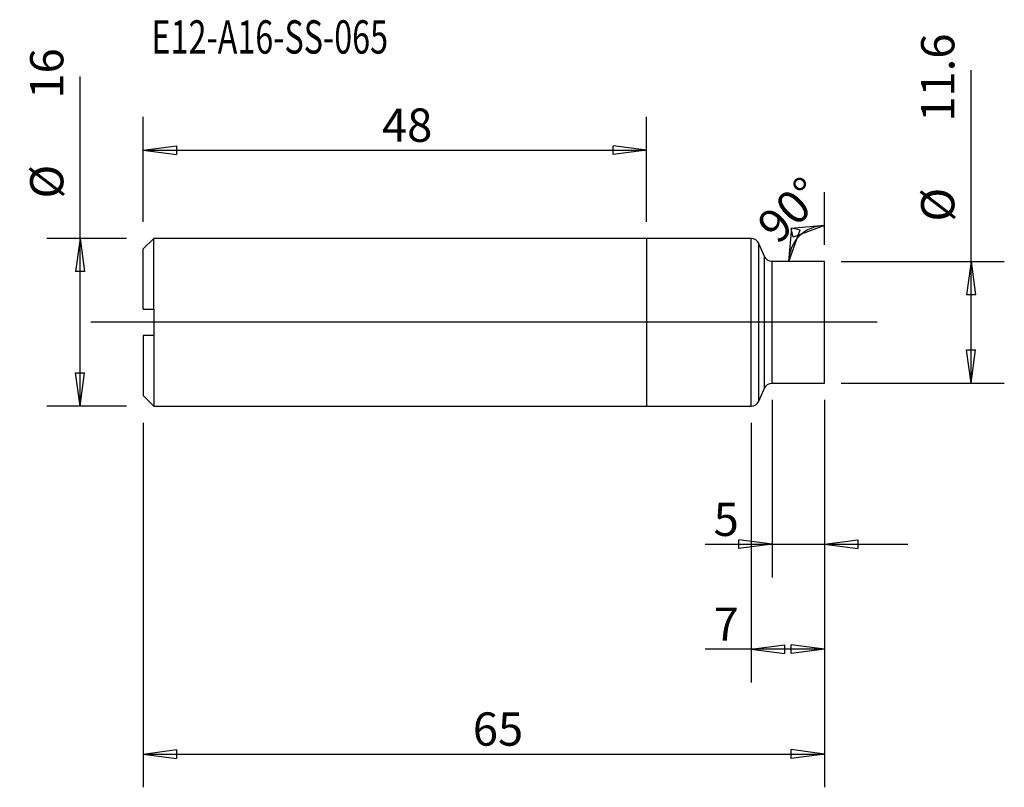
# Model space of a CAD drawing. Units: millimetres. Extents: x -59.8 to 34.1, y -44.4 to 28.9.
import ezdxf

# ---------------------------------------------------------------- set-up
doc = ezdxf.new("R2010")
doc.units = ezdxf.units.MM
doc.layers.get('0').update_dxf_attribs({"linetype": 'CONTINUOUS'})
for name, color, linetype in [('1', 4, 'CONTINUOUS'), ('2', 7, 'CONTINUOUS'), ('SK1', 4, 'CONTINUOUS'), ('SK2', 7, 'CONTINUOUS'), ('SK6', 5, 'CONTINUOUS')]:
    doc.layers.add(name, color=color, linetype=linetype)
doc.styles.add('DEFAULT', font='simplex.shx')
doc.dimstyles.get("Standard").update_dxf_attribs({"dimtxt": 0.18, "dimasz": 0.18, "dimexe": 0.18, "dimexo": 0.0625, "dimgap": 0.09, "dimtad": 1, "dimzin": 0, "dimdsep": 52, "dimtxsty": 'Standard', "dimcen": 0.09, "dimadec": 0, "dimazin": 0, "dimtfac": 1, "dimtdec": 4, "dimtofl": 0, "dimtmove": 0, "dimatfit": 3, "dimfxl": 1, "dimtolj": 1, "dimtzin": 0, "dimarcsym": 0})

# ---------------------------------------------------------------- blocks, each defined once
blk = doc.blocks.new('DimnDraft3D1')
at = {"layer": '2'}
for p, q in [((12, -7.3875), (12, -24.35)), ((17, -7.3875), (17, -24.35)), ((5.621382, -21.175), (24.9375, -21.175)), ((12, -21.175), (8.824998, -20.757003)), ((8.825002, -21.592997), (8.824998, -20.757003)), ((12, -21.175), (8.825002, -21.592997)), ((17, -21.175), (20.174998, -20.757003)), ((17, -21.175), (20.175002, -21.592997)), ((20.174998, -20.757003), (20.175002, -21.592997))]:
    blk.add_line(p, q, dxfattribs=at)
at = {"layer": '2', "insert": (6.415132, -20.38125), "char_height": 3.175, "attachment_point": 7, "line_spacing_factor": 1.084337, "style": 'DEFAULT'}
blk.add_mtext('\\W01.000;\\fsimplex.shx,bigfont.shx;5 ', dxfattribs=at)
blk = doc.blocks.new('_CLOSED')
at = {"lineweight": -2}
for p, q in [((-1, 0.166667), (0, 0)), ((-1, 0.166667), (-1, -0.166667)), ((0, 0), (-1, -0.166667)), ((0, 0), (-1, 0))]:
    blk.add_line(p, q, dxfattribs=at)
blk = doc.blocks.new('DimnDraft3D2')
at = {"layer": '2'}
for p, q in [((17, -7.3875), (17, -34.35)), ((10, -9.5875), (10, -34.35)), ((10, -31.175), (13.174998, -30.757003)), ((13.174998, -30.757003), (13.175002, -31.592997)), ((17, -31.175), (13.824998, -30.757003)), ((13.825002, -31.592997), (13.824998, -30.757003)), ((17, -31.175), (5.621382, -31.175)), ((10, -31.175), (13.175002, -31.592997)), ((17, -31.175), (13.825002, -31.592997))]:
    blk.add_line(p, q, dxfattribs=at)
at = {"layer": '2', "insert": (6.415132, -30.38125), "char_height": 3.175, "attachment_point": 7, "line_spacing_factor": 1.084337, "style": 'DEFAULT'}
blk.add_mtext('\\W01.000;\\fsimplex.shx,bigfont.shx;7 ', dxfattribs=at)
blk = doc.blocks.new('DimnDraft3D3')
at = {"layer": 'SK2'}
for p, q in [((-48, 9.5875), (-48, 19.5875)), ((0, 9.5875), (0, 19.5875)), ((-48, 16.4125), (-44.825002, 16.830497)), ((-48, 16.4125), (0, 16.4125)), ((-48, 16.4125), (-44.824998, 15.994503)), ((-44.825002, 16.830497), (-44.824998, 15.994503)), ((0, 16.4125), (-3.175002, 16.830497)), ((-3.174998, 15.994503), (-3.175002, 16.830497)), ((0, 16.4125), (-3.174998, 15.994503))]:
    blk.add_line(p, q, dxfattribs=at)
at = {"layer": 'SK2', "insert": (-25.228224, 17.20625), "char_height": 3.175, "attachment_point": 7, "line_spacing_factor": 1.084337, "style": 'DEFAULT'}
blk.add_mtext('\\W01.000;\\fsimplex.shx,bigfont.shx;48 ', dxfattribs=at)
blk = doc.blocks.new('DimnDraft3D4')
at = {"layer": 'SK2'}
for p, q in [((17, -7.3875), (17, -44.35)), ((-48, -9.5875), (-48, -44.35)), ((-48, -41.175), (-44.825002, -40.757003)), ((-48, -41.175), (17, -41.175)), ((-48, -41.175), (-44.824998, -41.592997)), ((-44.825002, -40.757003), (-44.824998, -41.592997)), ((17, -41.175), (13.824998, -40.757003)), ((13.825002, -41.592997), (13.824998, -40.757003)), ((17, -41.175), (13.825002, -41.592997))]:
    blk.add_line(p, q, dxfattribs=at)
at = {"layer": 'SK2', "insert": (-16.561118, -40.38125), "char_height": 3.175, "attachment_point": 7, "line_spacing_factor": 1.084337, "style": 'DEFAULT'}
blk.add_mtext('\\W01.000;\\fsimplex.shx,bigfont.shx;65 ', dxfattribs=at)
blk = doc.blocks.new('DimnDraft3D5')
at = {"layer": 'SK2'}
for p, q in [((17, 7.3875), (17, 12.3875)), ((13.5875, 5.8), (13.865157, 8.990336)), ((13.5875, 5.8), (14.681417, 8.809768)), ((17, 9.2125), (13.809661, 8.934842)), ((13.990235, 8.118584), (13.809661, 8.934842)), ((13.865157, 8.990336), (14.681417, 8.809768)), ((17, 9.2125), (13.990235, 8.118584)), ((10.4125, 5.8), (10.4125, 5.8))]:
    blk.add_line(p, q, dxfattribs=at)
blk.add_arc((17, 5.8), 3.4125, 90, 180, dxfattribs=at)
at = {"layer": 'SK2', "insert": (12.562009, 7.310545), "char_height": 3.175, "attachment_point": 7, "rotation": 45, "line_spacing_factor": 1.084337, "style": 'DEFAULT'}
blk.add_mtext('\\W01.000;\\fsimplex.shx,bigfont.shx;90%%d ', dxfattribs=at)
blk = doc.blocks.new('DimnDraft3D6')
at = {"layer": 'SK2'}
for p, q in [((-54.03125, -8), (-54.03125, 23.440987)), ((-49.5875, 8), (-57.20625, 8)), ((-54.03125, 8), (-54.449247, 4.824998)), ((-54.03125, 8), (-53.613253, 4.825002)), ((-53.613253, 4.825002), (-54.449247, 4.824998)), ((-54.449247, -4.825002), (-53.613253, -4.824998)), ((-54.03125, -8), (-54.449247, -4.825002)), ((-54.03125, -8), (-53.613253, -4.824998)), ((-49.5875, -8), (-57.20625, -8))]:
    blk.add_line(p, q, dxfattribs=at)
at = {"layer": 'SK2', "char_height": 3.175, "attachment_point": 7, "rotation": 90, "line_spacing_factor": 1.084337, "style": 'DEFAULT'}
for s, insert in [('\\W01.000;\\fsimplex.shx,bigfont.shx;16 ', (-55.61875, 21.31875)), ('\\W01.000;\\fsimplex.shx,bigfont.shx;%%c ', (-55.61875, 11.79375))]:
    blk.add_mtext(s, dxfattribs=dict(at, insert=insert))
blk = doc.blocks.new('DimnDraft3D7')
at = {"layer": 'SK2'}
for p, q in [((30.96875, -5.8), (30.96875, 24.023289)), ((18.5875, 5.8), (34.14375, 5.8)), ((30.96875, 5.8), (30.550753, 2.624998)), ((30.96875, 5.8), (31.386747, 2.625002)), ((31.386747, 2.625002), (30.550753, 2.624998)), ((30.550753, -2.625002), (31.386747, -2.624998)), ((30.96875, -5.8), (30.550753, -2.625002)), ((30.96875, -5.8), (31.386747, -2.624998)), ((18.5875, -5.8), (34.14375, -5.8))]:
    blk.add_line(p, q, dxfattribs=at)
at = {"layer": 'SK2', "char_height": 3.175, "attachment_point": 7, "rotation": 90, "line_spacing_factor": 1.084337, "style": 'DEFAULT'}
for s, insert in [('\\W01.000;\\fsimplex.shx,bigfont.shx;11.6 ', (29.38125, 19.11875)), ('\\W01.000;\\fsimplex.shx,bigfont.shx;%%c ', (29.38125, 9.59375))]:
    blk.add_mtext(s, dxfattribs=dict(at, insert=insert))

msp = doc.modelspace()

# ---------------------------------------------------------------- linework, layer by layer
at = {"layer": '1'}
for p, q in [((10, 7.997), (0, 7.997)), ((0, 7.997), (0, 0)), ((10, 0), (10, 7.997)), ((11.265, 6.283), (10.735, 7.514)), ((10.735, 0), (10.735, 7.514)), ((11.265, 0), (11.265, 6.283)), ((17, 5.8), (12, 5.8)), ((12, 0), (12, 5.8)), ((17, 0), (17, 5.8)), ((22, 0), (-53, 0)), ((0, 0), (0, -7.997)), ((10, -7.997), (10, 0)), ((10.735, -7.514), (10.735, 0)), ((11.265, -6.283), (11.265, 0)), ((12, -5.8), (12, 0)), ((17, -5.8), (17, 0)), ((10.735, -7.514), (11.265, -6.283)), ((12, -5.8), (17, -5.8)), ((0, -7.997), (10, -7.997))]:
    msp.add_line(p, q, dxfattribs=at)
for centre, start, end in [((10, 7.197), 23.32793, 90), ((10, -7.197), 270, 336.67207)]:
    msp.add_arc(centre, 0.8, start, end, dxfattribs=at)
at = {"layer": '1', "extrusion": (0, 0, -1)}
for centre, start, end in [((-12, 6.6), 270, 336.67207), ((-12, -6.6), 23.32793, 90)]:
    msp.add_arc(centre, 0.8, start, end, dxfattribs=at)
at = {"layer": 'SK1'}
for p, q in [((-47, 7.997), (-48, 6.997)), ((0, 7.997), (-47, 7.997)), ((-47, 1.25), (-47, 7.997)), ((0, 7.997), (0, 0)), ((-48, 1.25), (-48, 6.997)), ((-47, 1.25), (-47, -1.25)), ((0, 0), (0, -7.997)), ((-48, -1.25), (-48, -6.997)), ((-47, -1.25), (-47, -7.997)), ((-48, -6.997), (-47, -7.997)), ((-47, -7.997), (0, -7.997))]:
    msp.add_line(p, q, dxfattribs=at)
for points in [[(-48, 1.25), (-47.667, 1.25), (-47.334, 1.25), (-47, 1.25)], [(-47, -1.25), (-47.334, -1.25), (-47.667, -1.25), (-48, -1.25)]]:
    msp.add_open_spline(points, degree=3, dxfattribs=at)

# ---------------------------------------------------------------- texts
at = {"layer": 'SK6', "insert": (-47.206, 25.619), "char_height": 3.175, "attachment_point": 7, "line_spacing_factor": 1.084337, "style": 'DEFAULT'}
msp.add_mtext('\\W00.712;\\fsimplex.shx,bigfont.shx;E12-A16-SS-065 ', dxfattribs=at)

# ---------------------------------------------------------------- dimensions: what is measured, and where the dimension line sits
at = {"layer": '2', "lineweight": -3}
for base, p2, picture, middle in [((12, -21.175), (12, -7.388), 'DimnDraft3D1', (7, -21.175)), ((10, -31.175), (10, -9.588), 'DimnDraft3D2', (7, -31.175))]:
    dim = msp.add_linear_dim(base=base, p1=(17, -7.388), p2=p2, dimstyle='Standard', override={"dimtxt": 3.175, "dimasz": 3.175, "dimexe": 3.175, "dimexo": 1.5875, "dimgap": 1.5875, "dimtad": 1, "dimtih": 0, "dimdec": 1, "dimzin": 8, "dimpost": '<>', "dimtxsty": 'DEFAULT', "dimblk1": 'CLOSED', "dimblk2": 'CLOSED', "dimsah": 1, "dimclrd": 9, "dimclre": 150, "dimclrt": 43, "dimtm": -0.005, "dimtdec": 2, "dimtofl": 1, "dimtmove": 0}, dxfattribs=at)
    dim.commit()
    dim.dimension.update_dxf_attribs({"geometry": picture, "text_midpoint": middle})
at = {"layer": 'SK2', "lineweight": -3}
for p1, p2, distance, picture, middle in [((18.587, -5.8), (18.587, 5.8), -15.556, 'DimnDraft3D7', (28.587, 18.325)), ((-49.587, -8), (-49.587, 8), 7.619, 'DimnDraft3D6', (-56.413, 20.525))]:
    dim = msp.add_aligned_dim(p1=p1, p2=p2, distance=distance, dimstyle='Standard', override={"dimtxt": 3.175, "dimasz": 3.175, "dimexe": 3.175, "dimexo": 1.5875, "dimgap": 1.5875, "dimtad": 1, "dimtih": 0, "dimtoh": 0, "dimdec": 1, "dimzin": 8, "dimpost": '<>', "dimtxsty": 'DEFAULT', "dimblk1": 'CLOSED', "dimblk2": 'CLOSED', "dimsah": 1, "dimclrd": 9, "dimclre": 150, "dimclrt": 43, "dimtm": -0.005, "dimtdec": 2, "dimtmove": 0}, dxfattribs=at)
    dim.commit()
    dim.dimension.update_dxf_attribs({"geometry": picture, "text_midpoint": middle})
for base, p1, p2, picture, middle in [((0, 16.413), (-48, 9.588), (0, 9.588), 'DimnDraft3D3', (-24, 16.413)), ((17, -41.175), (-48, -9.588), (17, -7.388), 'DimnDraft3D4', (-15.5, -41.175))]:
    dim = msp.add_linear_dim(base=base, p1=p1, p2=p2, dimstyle='Standard', override={"dimtxt": 3.175, "dimasz": 3.175, "dimexe": 3.175, "dimexo": 1.5875, "dimgap": 1.5875, "dimtad": 1, "dimtih": 0, "dimdec": 1, "dimzin": 8, "dimpost": '<>', "dimtxsty": 'DEFAULT', "dimblk1": 'CLOSED', "dimblk2": 'CLOSED', "dimsah": 1, "dimclrd": 9, "dimclre": 150, "dimclrt": 43, "dimtm": -0.005, "dimtdec": 2, "dimtofl": 1, "dimtmove": 0}, dxfattribs=at)
    dim.commit()
    dim.dimension.update_dxf_attribs({"geometry": picture, "text_midpoint": middle})
dim = msp.add_angular_dim_2l(base=(13.464, 9.336), line1=((17, 7.388), (17, 12.387)), line2=((10.412, 5.8), (10.412, 5.8)), dimstyle='Standard', override={"dimpost": '<>'}, dxfattribs=at)
dim.commit()
dim.dimension.update_dxf_attribs({"geometry": 'DimnDraft3D5', "text_midpoint": (11.439, 7.311)})

doc.saveas('drawing.dxf')
